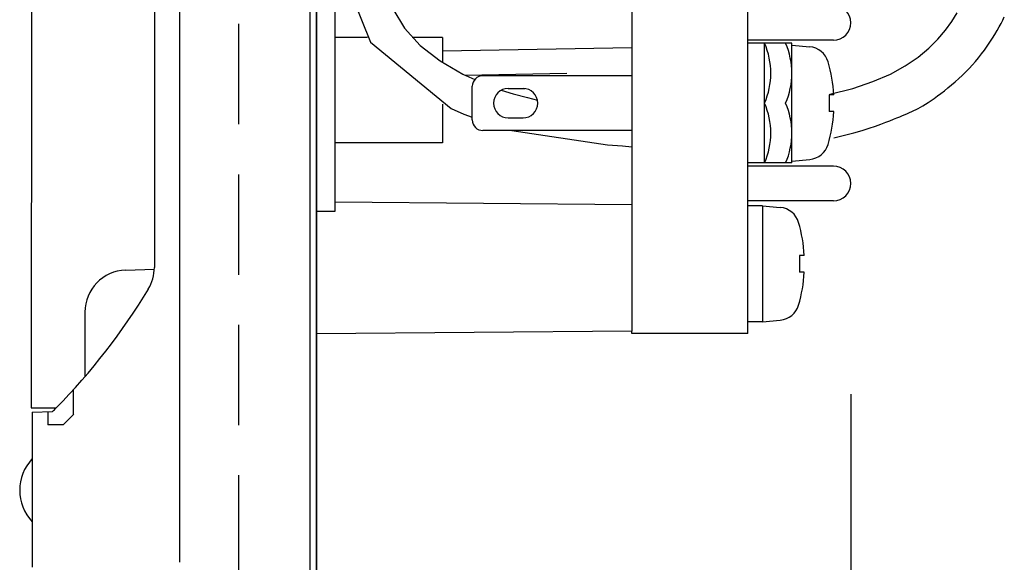
# Model space of a CAD drawing. Units: millimetres. Extents: x 2 to 137, y 131 to 245.
# Drawn here: x 82 to 91, y 196 to 201 of the extents above; entities that cross this region are included whole.
import ezdxf

# ---------------------------------------------------------------- set-up
doc = ezdxf.new("R2010")
doc.units = ezdxf.units.MM
doc.linetypes.add('HIDDEN2', pattern=[4.7625, 3.175, -1.5875])
doc.layers.add('GAIKEI', color=7, linetype='Continuous')
doc.layers.add('SUNPO', color=3, linetype='Continuous')
doc.styles.get("Standard").update_dxf_attribs({"font": 'monotxt.shx', "bigfont": 'bigfont.shx'})
doc.dimstyles.get("Standard").update_dxf_attribs({"dimscale": 0, "dimtxt": 2.5, "dimasz": 2.5, "dimexe": 1.25, "dimexo": 2, "dimtad": 1, "dimdec": 8, "dimtxsty": 'Standard', "dimblk": 'OPEN30', "dimcen": 2.5, "dimadec": 8, "dimazin": 2, "dimtfac": 1, "dimtdec": 8, "dimtmove": 0, "dimatfit": 3, "dimldrblk": 'OPEN30', "dimfxl": 1, "dimfrac": 2, "dimarcsym": 0})

# ---------------------------------------------------------------- blocks, each defined once
blk = doc.blocks.new('_Open30')
at = {"color": 0, "linetype": 'ByBlock', "lineweight": -2}
for p, q in [((-1, 0.2679), (0, 0)), ((0, 0), (-1, -0.2679)), ((0, 0), (-1, 0))]:
    blk.add_line(p, q, dxfattribs=at)
blk = doc.blocks.new('*D1')
at = {"layer": 'Defpoints', "color": 0}
for p in [(89.8416, 199.5466), (81.9416, 196.6336), (89.8416, 185.26)]:
    blk.add_point(p, dxfattribs=at)
at = {"layer": 'SUNPO', "color": 0, "lineweight": -2}
for p, q in [((89.8416, 197.5466), (89.8416, 184.01)), ((81.9416, 194.6336), (81.9416, 184.01)), ((84.4416, 185.26), (87.3416, 185.26))]:
    blk.add_line(p, q, dxfattribs=at)
at = {"layer": 'SUNPO', "color": 0, "lineweight": -2, "xscale": 2.5, "yscale": 2.5, "zscale": 2.5, "rotation": 180}
blk.add_blockref('_Open30', (81.9416, 185.26), dxfattribs=at)
at = {"layer": 'SUNPO', "color": 0, "lineweight": -2, "xscale": 2.5, "yscale": 2.5, "zscale": 2.5}
blk.add_blockref('_Open30', (89.8416, 185.26), dxfattribs=at)
at = {"layer": 'SUNPO', "color": 0, "insert": (85.8916, 187.01), "char_height": 2.5, "attachment_point": 5}
blk.add_mtext('39.3', dxfattribs=at)

msp = doc.modelspace()

# ---------------------------------------------------------------- linework, layer by layer
at = {"layer": 'GAIKEI', "color": 1, "linetype": 'Continuous'}
for p, q in [((84.69882632, 214.7335716), (84.69882632, 190.7335788)), ((86.58562874, 200.4495728), (86.74382641, 200.4495728)), ((86.58562874, 200.1695728), (86.72562874, 200.1695728))]:
    msp.add_line(p, q, dxfattribs=at)
at = {"layer": 'GAIKEI', "color": 7, "linetype": 'Continuous'}
for p, q in [((84.76094472, 214.50169407), (84.76094472, 190.9653996)), ((83.46094472, 209.5182732), (83.46094472, 195.948878))]:
    msp.add_line(p, q, dxfattribs=at)
at = {"layer": 'GAIKEI', "color": 1, "linetype": 'HIDDEN2', "ltscale": 0.3}
msp.add_line((84.02158534, 209.6335728), (84.02158534, 195.8335728), dxfattribs=at)
at = {"layer": 'GAIKEI', "color": 1}
for p, q in [((83.22158534, 209.41307301), (83.22158534, 198.74913178)), ((84.76158534, 208.52975341), (84.76158534, 198.1573922)), ((87.76158534, 208.5035728), (87.76158534, 198.1435728)), ((84.94158534, 199.2835728), (84.94158534, 206.1835728)), ((88.86158534, 199.3815728), (88.86158534, 205.8155728)), ((84.99008132, 201.59966607), (85.27673942, 200.88735535)), ((85.48873756, 201.20370209), (85.59885863, 201.01997437)), ((90.80114718, 201.08612654), (90.85126337, 201.16784448)), ((90.74043655, 201.00216051), (90.80114718, 201.08612654)), ((85.59885863, 201.01997437), (85.74875262, 200.85687756)), ((90.66818616, 200.91648753), (90.74043655, 201.00216051)), ((85.24789646, 200.9335728), (84.94158534, 200.9335728)), ((85.27673942, 200.88735535), (86.04416379, 200.25848085)), ((85.96158534, 200.9335728), (85.67128534, 200.9335728)), ((85.74875262, 200.85687756), (85.93794473, 200.70967832)), ((85.96158534, 200.9335728), (85.96158534, 200.69409348)), ((89.67658534, 200.9075728), (88.86158534, 200.9075728)), ((89.28158534, 200.8775728), (88.86158534, 200.8775728)), ((89.02158534, 199.7415728), (89.02158534, 200.8775728)), ((89.28158534, 199.7415728), (89.28158534, 200.8775728)), ((89.28158534, 200.8595728), (89.45103512, 200.84474787)), ((90.58224024, 200.83045092), (90.66818616, 200.91648753)), ((85.96158534, 200.80717944), (87.76158534, 200.83859856)), ((90.48014039, 200.74559454), (90.58224024, 200.83045092)), ((85.93794473, 200.70967832), (86.15432532, 200.58340399)), ((90.21764532, 200.58559785), (90.35942821, 200.66346223)), ((90.35942821, 200.66346223), (90.48014039, 200.74559454)), ((86.15432532, 200.58340399), (86.26635025, 200.533332)), ((86.17122801, 200.57584897), (87.14158534, 200.59278662)), ((87.76158534, 200.5695728), (86.34338767, 200.5695728)), ((90.05233332, 200.51354525), (90.21764532, 200.58559785)), ((86.24338767, 200.1495728), (86.24338767, 200.4695728)), ((89.86103382, 200.44884827), (90.05233332, 200.51354525)), ((86.51928262, 200.43285375), (86.63267768, 200.39819496)), ((86.63267768, 200.39819496), (86.76793638, 200.36295205)), ((89.67929776, 200.3895728), (89.63450811, 200.3895728)), ((89.63450811, 200.3895728), (89.63450811, 200.2295728)), ((89.64128841, 200.39305078), (89.86103382, 200.44884827)), ((85.96158534, 200.30038867), (85.96158534, 199.9335728)), ((86.76793638, 200.36295205), (86.86278929, 200.33762603)), ((86.04416379, 200.25848085), (86.16329606, 200.20400817)), ((86.16329606, 200.20400817), (86.24338767, 200.17687842)), ((89.67929776, 200.2295728), (89.63450811, 200.2295728)), ((87.76158534, 200.0495728), (86.34338767, 200.0495728)), ((86.61921541, 200.0495728), (87.52727635, 199.91389216)), ((85.96158534, 199.9335728), (84.94158534, 199.9335728)), ((87.52727635, 199.91389216), (87.67132173, 199.90527748)), ((87.67132173, 199.90527748), (87.76158534, 199.89518317)), ((87.76158534, 199.3435728), (84.94158534, 199.36818257)), ((84.76158534, 199.2835728), (84.94158534, 199.2835728)), ((88.86158534, 198.2335728), (88.86158534, 199.3335728)), ((89.00158534, 199.3335728), (89.00158534, 198.2335728)), ((82.94762555, 198.72400592), (83.22158534, 198.7335728)), ((82.56158534, 198.32424958), (82.56158534, 197.71076768)), ((82.45038366, 197.58564179), (82.45015328, 197.35056981)), ((82.21018259, 197.37876193), (82.21006166, 197.25536446)), ((82.35461919, 197.25522279), (82.45471715, 197.35512474)), ((82.35461919, 197.25522279), (82.21006166, 197.25536446)), ((82.06158534, 196.9335728), (82.06158534, 196.3335728))]:
    msp.add_line(p, q, dxfattribs=at)
at = {"layer": 'GAIKEI', "color": 7}
for p, q in [((82.06158382, 209.01414123), (82.05021674, 197.4155212)), ((91.28627684, 201.09857105), (91.30047712, 201.12826803)), ((91.23251023, 200.99813038), (91.25219733, 201.03319882)), ((91.25219733, 201.03319882), (91.27015997, 201.06679849)), ((91.27015997, 201.06679849), (91.28627684, 201.09857105)), ((91.18844798, 200.92502048), (91.21122001, 200.96195149)), ((91.21122001, 200.96195149), (91.23251023, 200.99813038)), ((91.11245431, 200.81329806), (91.13894381, 200.85033544)), ((91.13894381, 200.85033544), (91.16431548, 200.88769569)), ((91.16431548, 200.88769569), (91.18844798, 200.92502048)), ((91.0564939, 200.74116607), (91.08495415, 200.77688448)), ((91.08495415, 200.77688448), (91.11245431, 200.81329806)), ((90.96571688, 200.63832148), (90.99683884, 200.6718706)), ((90.99683884, 200.6718706), (91.02710999, 200.70615679)), ((91.02710999, 200.70615679), (91.0564939, 200.74116607)), ((90.86761042, 200.54223614), (90.90106625, 200.57349029)), ((90.90106625, 200.57349029), (90.93378054, 200.60552339)), ((90.93378054, 200.60552339), (90.96571688, 200.63832148)), ((90.76455907, 200.45396244), (90.799035, 200.48232069)), ((90.799035, 200.48232069), (90.83350137, 200.51179994)), ((90.83350137, 200.51179994), (90.86761042, 200.54223614)), ((90.63351541, 200.3550201), (90.66455177, 200.37725401)), ((90.66455177, 200.37725401), (90.69696968, 200.40126507)), ((90.69696968, 200.40126507), (90.73042138, 200.42688922)), ((90.73042138, 200.42688922), (90.76455907, 200.45396244)), ((90.50466954, 200.27213028), (90.52737376, 200.28539899)), ((90.52737376, 200.28539899), (90.55135351, 200.30010669)), ((90.55135351, 200.30010669), (90.57687599, 200.31647545)), ((90.57687599, 200.31647545), (90.60420839, 200.33472735)), ((90.60420839, 200.33472735), (90.63351541, 200.3550201)), ((90.30834988, 200.18041221), (90.33418142, 200.19092439)), ((90.33418142, 200.19092439), (90.35786731, 200.2007978)), ((90.35786731, 200.2007978), (90.37992886, 200.21027427)), ((90.37992886, 200.21027427), (90.40088738, 200.21959566)), ((90.40088738, 200.21959566), (90.42126417, 200.22900383)), ((90.42126417, 200.22900383), (90.44153817, 200.23873733)), ((90.44153817, 200.23873733), (90.46201894, 200.24902152)), ((90.46201894, 200.24902152), (90.48297366, 200.26007848)), ((90.48297366, 200.26007848), (90.50466954, 200.27213028)), ((90.07625095, 200.09175875), (90.12791505, 200.11021305)), ((90.12791505, 200.11021305), (90.17303537, 200.12718972)), ((90.17303537, 200.12718972), (90.21276838, 200.1426245)), ((90.21276838, 200.1426245), (90.24816467, 200.15650412)), ((90.24816467, 200.15650412), (90.2798514, 200.16901941)), ((90.2798514, 200.16901941), (90.30834988, 200.18041221)), ((89.67929776, 199.9795728), (89.78102762, 200.00445099)), ((89.78102762, 200.00445099), (89.87043141, 200.02817296)), ((89.87043141, 200.02817296), (89.94866559, 200.05067443)), ((89.94866559, 200.05067443), (90.01688662, 200.07189112)), ((90.01688662, 200.07189112), (90.07625095, 200.09175875)), ((89.28158534, 199.7415728), (88.86158534, 199.7415728)), ((89.28158534, 199.7595728), (89.45103512, 199.77439774)), ((89.67658534, 199.7115728), (88.86158534, 199.7115728)), ((88.86158534, 199.3335728), (88.86158534, 199.3815728)), ((89.67658534, 199.3815728), (88.86158534, 199.3815728)), ((89.00158534, 199.3335728), (88.86158534, 199.3335728)), ((89.00158534, 199.3335728), (89.17103512, 199.31874787)), ((89.35450811, 198.8635728), (89.35450811, 198.7035728)), ((89.39929776, 198.8635728), (89.35450811, 198.8635728)), ((89.39929776, 198.7035728), (89.35450811, 198.7035728)), ((89.00158534, 198.2335728), (88.86158534, 198.2335728)), ((88.86158534, 198.1215728), (88.86158534, 198.2335728)), ((89.00158534, 198.2335728), (89.17103512, 198.24839774)), ((84.76158534, 198.1573922), (84.76158534, 191.7335728)), ((87.76158534, 198.1435728), (84.76158534, 198.1173922)), ((87.76158534, 198.1215728), (87.76158534, 198.1435728)), ((88.86158534, 198.1215728), (87.76158534, 198.1215728)), ((82.05021854, 197.41552119), (82.28844262, 197.41528773)), ((82.06158534, 197.3735728), (82.2535432, 197.38027612)), ((82.06158534, 197.3735728), (82.06158534, 196.9335728)), ((82.06158534, 196.3335728), (82.06158534, 195.90201751))]:
    msp.add_line(p, q, dxfattribs=at)
at = {"layer": 'GAIKEI', "color": 1}
for centre, radius, start, end in [((89.67658534, 201.0725728), 0.165, 270, 90), ((88.37945201, 200.5935728), 0.70213333, 336.141355646, 23.858644354), ((88.57945201, 200.5935728), 0.70213333, 336.141355646, 23.858644354), ((89.43360397, 200.64550893), 0.2, 16.257027897, 85), ((88.28158534, 200.3095728), 1.4, 3.27582896, 16.257027897), ((86.34338767, 200.4695728), 0.1, 90, 180), ((88.37945201, 200.0255728), 0.70213333, 336.141355646, 23.858644354), ((88.57945201, 200.0255728), 0.70213333, 336.141355646, 23.858644354), ((86.34338767, 200.1495728), 0.1, 180, 270), ((82.96158534, 198.32424958), 0.4, 92, 180), ((82.82158554, 198.7495238), 0.4, 328.941105049, 359.943848019), ((78.02158534, 201.6335728), 6, 315.327979361, 328.997280866)]:
    msp.add_arc(centre, radius, start, end, dxfattribs=at)
at = {"layer": 'GAIKEI', "color": 1, "linetype": 'Continuous'}
for centre, start, end in [((86.58562874, 200.3095728), 90, 270), ((86.72562874, 200.3095728), 270, 90)]:
    msp.add_arc(centre, 0.14, start, end, dxfattribs=at)
at = {"layer": 'GAIKEI', "color": 7}
for centre, radius, start, end in [((88.28158534, 200.3095728), 1.4, 343.742972103, 356.72417104), ((89.43360397, 199.97363668), 0.2, 275, 343.742972103), ((89.67658534, 199.5465728), 0.165, 270, 90), ((89.15360397, 199.11950893), 0.2, 16.257027897, 85), ((88.00158534, 198.7835728), 1.4, 3.27582896, 16.257027897), ((88.00158534, 198.7835728), 1.4, 343.742972103, 356.72417104), ((89.15360397, 198.44763668), 0.2, 275, 343.742972103), ((78.02158534, 201.6335728), 6, 314.855912156, 315.327979361), ((82.37658534, 196.6335728), 0.435, 136.397181027, 223.602818973)]:
    msp.add_arc(centre, radius, start, end, dxfattribs=at)

# ---------------------------------------------------------------- dimensions: what is measured, and where the dimension line sits
at = {"layer": 'SUNPO', "color": 3}
dim = msp.add_linear_dim(base=(89.84158534, 185.26000622), p1=(81.94158534, 196.6335728), p2=(89.84158534, 199.5465728), text='39.3', dimstyle='Standard', override={"dimscale": 1, "dimgap": 0.5}, dxfattribs=at)
dim.commit()
dim.dimension.update_dxf_attribs({"geometry": '*D1', "text_midpoint": (85.89158534, 185.26000622), "dimtype": 128})

doc.saveas('drawing.dxf')
